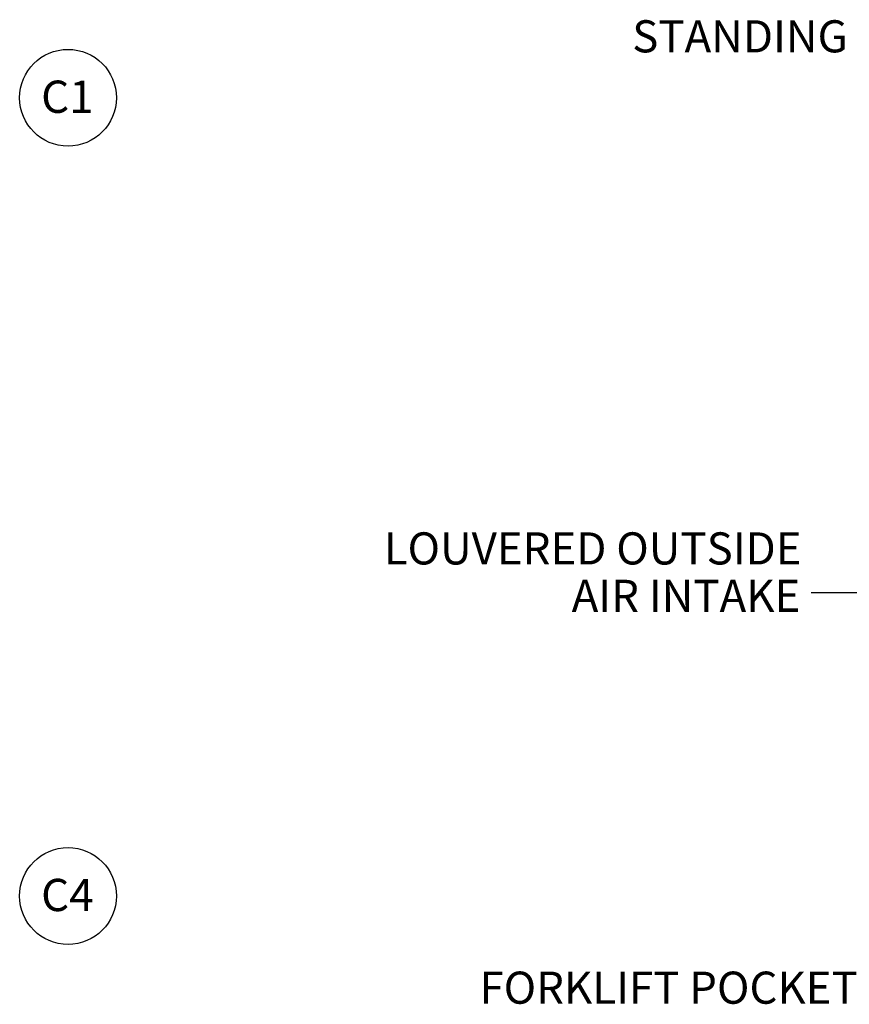
# Model space of a CAD drawing. Units: inches. Extents: x 6 to 524, y 3 to 403.
# Drawn here: x 206 to 309, y 249 to 371 of the extents above; entities that cross this region are included whole.
import ezdxf

# ---------------------------------------------------------------- set-up
doc = ezdxf.new("R2010")
doc.units = ezdxf.units.IN
doc.header["$LTSCALE"] = 48
doc.header["$MEASUREMENT"] = 0
doc.layers.add('FORMAT', color=7, linetype='Continuous')
doc.styles.add('SLDTEXTSTYLE0', font='TXT', dxfattribs={"width": 0.75})
doc.dimstyles.new('SLDDIMSTYLE0', dxfattribs={"dimtxt": 0.18, "dimasz": 3, "dimexe": 0, "dimexo": 0.0625, "dimgap": 0, "dimtad": 0, "dimtih": 1, "dimtoh": 1, "dimdec": 0, "dimrnd": 1e-09, "dimzin": 0, "dimdsep": 46, "dimtxsty": 'Standard', "dimblk1": 'DOT', "dimblk2": 'DOT', "dimsah": 1, "dimcen": 0.09, "dimadec": 0, "dimazin": 0, "dimtfac": 3, "dimtdec": 0, "dimtofl": 0, "dimtmove": 0, "dimatfit": 3, "dimldrblk": 'DOT', "dimfxl": 1, "dimfrac": 2, "dimtolj": 1, "dimtzin": 0, "dimarcsym": 0})

# ---------------------------------------------------------------- blocks, each defined once
blk = doc.blocks.new('SW_NOTE_4')
at = {"layer": 'FORMAT', "color": 0}
blk.add_circle((3.64, 3.03), 6, dxfattribs=at)
at = {"layer": 'FORMAT', "color": 0, "insert": (3.56, 5.16), "char_height": 4, "attachment_point": 2, "style": 'SLDTEXTSTYLE0'}
blk.add_mtext('C1', dxfattribs=at)
blk = doc.blocks.new('SW_NOTE_5')
at = {"layer": 'FORMAT', "color": 0}
blk.add_circle((3.64, 3.03), 6, dxfattribs=at)
at = {"layer": 'FORMAT', "color": 0, "insert": (3.56, 5.16), "char_height": 4, "attachment_point": 2, "style": 'SLDTEXTSTYLE0'}
blk.add_mtext('C4', dxfattribs=at)
blk = doc.blocks.new('SW_NOTE_12')
at = {"layer": 'FORMAT', "color": 0, "char_height": 3.984, "attachment_point": 3, "style": 'SLDTEXTSTYLE0'}
for s, insert in [('LOUVERED OUTSIDE', (-1.2, 7.51)), ('AIR INTAKE', (-1.35, 1.63))]:
    blk.add_mtext(s, dxfattribs=dict(at, insert=insert))
blk = doc.blocks.new('_Dot')
at = {"color": 0, "linetype": 'ByBlock', "lineweight": -2}
blk.add_line((-0.5, 0), (-1, 0), dxfattribs=at)
at = {"color": 0, "linetype": 'ByBlock', "const_width": 0.5}
blk.add_lwpolyline([(-0.25, 0, 1), (0.25, 0, 1)], format="xyb", close=True, dxfattribs=at)

msp = doc.modelspace()

# ---------------------------------------------------------------- block references
at = {"layer": 'FORMAT'}
for name, p in [('SW_NOTE_4', (208.3323479, 358.6326839)), ('SW_NOTE_12', (304.1462909, 300.2584091)), ('SW_NOTE_5', (208.3323479, 259.637657))]:
    msp.add_blockref(name, p, dxfattribs=at)

# ---------------------------------------------------------------- texts
at = {"layer": 'FORMAT', "char_height": 3.984, "attachment_point": 1, "style": 'SLDTEXTSTYLE0'}
for s, insert in [('STANDING ROOF SEAM', (281.9409928, 371.2754613)), ('FORKLIFT POCKETS', (262.9989224, 253.292146))]:
    msp.add_mtext(s, dxfattribs=dict(at, insert=insert))

# ---------------------------------------------------------------- leaders
at = {"layer": 'FORMAT'}
msp.add_leader([(327.8566487, 283.2407796), (315.9573145, 300.2584091), (304.1462909, 300.2584091)], dimstyle='SLDDIMSTYLE0', dxfattribs=at)

doc.saveas('drawing.dxf')
